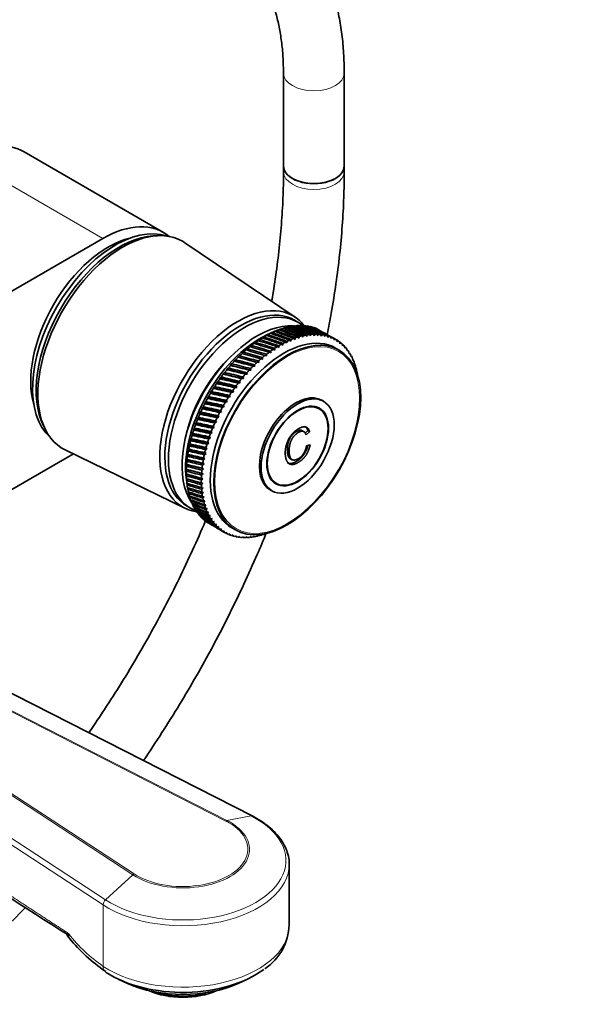
# Model space of a CAD drawing. Units: millimetres. Extents: x 0 to 1478, y 0 to 1758.
# Drawn here: x 1018 to 1128, y 167 to 361 of the extents above; entities that cross this region are included whole.
import ezdxf
from ezdxf import colors
from ezdxf.entities.mleader import LeaderData, LeaderLine
from ezdxf.math import Vec2, Vec3

# ---------------------------------------------------------------- set-up
doc = ezdxf.new("R2010")
doc.units = ezdxf.units.MM
doc.layers.add('DV6_Défaut', color=7, linetype='Continuous')
doc.layers.add('Défaut', color=7, linetype='Continuous')

# ---------------------------------------------------------------- blocks, each defined once
blk = doc.blocks.new('_DOT')
at = {"color": 0}
blk.add_line((0, 0), (-1, 0), dxfattribs=at)
at = {"color": 0, "const_width": 0.333}
blk.add_lwpolyline([(-0.1665, 0, 1), (0.1665, 0, 1)], format="xyb", close=True, dxfattribs=at)
blk = doc.blocks.new('SE5')
at = {"layer": 'DV6_Défaut', "color": 7, "linetype": 'Continuous', "lineweight": 35}
for p, q in [((1069.79, 350.64), (1069.79, 332.29)), ((1081.79, 332.29), (1081.79, 350.64)), ((1046.12, 319.2), (1018.55, 335.12)), ((1069.79, 332.29), (1069.79, 331.16)), ((1081.79, 331.16), (1081.79, 332.29)), ((929.47, 257.59), (1034.12, 318.01)), ((1044.89, 318.55), (1044.04, 318.51)), ((1072.11, 302.45), (1050.31, 317.17)), ((1072.65, 301.46), (1071.95, 301.87)), ((1067.54, 299.42), (1067.11, 299.24)), ((1068.39, 299.8), (1067.36, 299.38)), ((1068.35, 299.78), (1067.91, 299.6)), ((1067.91, 299.6), (1068.05, 299.66)), ((1069.15, 300.09), (1068.86, 299.98)), ((1069.94, 300.34), (1069.68, 300.25)), ((1070.73, 300.54), (1070.48, 300.46)), ((1071.5, 300.69), (1071.27, 300.62)), ((1072.26, 300.78), (1072.05, 300.72)), ((1073, 300.82), (1072.81, 300.77)), ((1064.28, 297.49), (1063.9, 297.27)), ((1065.1, 298.04), (1064.7, 297.83)), ((1064.7, 297.83), (1064.8, 297.85)), ((1065.91, 298.55), (1065.5, 298.35)), ((1065.5, 298.35), (1065.61, 298.37)), ((1066.72, 299.01), (1066.31, 298.82)), ((1066.31, 298.82), (1066.43, 298.85)), ((1067.11, 299.24), (1067.24, 299.28)), ((1070.18, 297.55), (1070.47, 297.37)), ((1070.47, 297.37), (1070.48, 297.7)), ((1071, 297.93), (1071.27, 297.74)), ((1071.27, 297.74), (1071.29, 298.06)), ((1071.8, 298.26), (1072.07, 298.05)), ((1072.07, 298.05), (1072.09, 298.37)), ((1072.6, 298.53), (1072.86, 298.31)), ((1072.86, 298.31), (1072.89, 298.62)), ((1073.39, 298.76), (1073.63, 298.52)), ((1073.63, 298.52), (1073.67, 298.82)), ((1074.17, 298.92), (1074.4, 298.67)), ((1074.4, 298.67), (1074.45, 298.97)), ((1074.93, 299.04), (1075.15, 298.77)), ((1075.15, 298.77), (1075.2, 299.06)), ((1075.68, 299.09), (1075.89, 298.81)), ((1075.89, 298.81), (1075.94, 299.1)), ((1076.41, 299.1), (1076.6, 298.8)), ((1076.6, 298.8), (1076.67, 299.08)), ((1077.12, 299.05), (1077.3, 298.74)), ((1077.3, 298.74), (1077.37, 299.01)), ((1077.8, 298.94), (1077.97, 298.62)), ((1077.97, 298.62), (1078.05, 298.89)), ((1078.47, 298.78), (1078.63, 298.45)), ((1078.63, 298.45), (1078.7, 298.7)), ((1079.1, 298.56), (1079.25, 298.22)), ((1080.12, 298.07), (1079.21, 298.6)), ((1079.25, 298.22), (1079.33, 298.47)), ((1079.72, 298.29), (1079.85, 297.95)), ((1079.85, 297.95), (1079.93, 298.18)), ((1080.3, 297.97), (1080.42, 297.62)), ((1080.42, 297.62), (1080.5, 297.84)), ((1080.85, 297.6), (1080.95, 297.23)), ((1061.89, 295.55), (1061.54, 295.32)), ((1062.68, 296.24), (1062.31, 296.01)), ((1062.31, 296.01), (1062.39, 295.99)), ((1063.48, 296.88), (1063.1, 296.66)), ((1063.1, 296.66), (1063.19, 296.65)), ((1063.9, 297.27), (1063.99, 297.27)), ((1066.93, 295.54), (1067.26, 295.43)), ((1067.26, 295.43), (1067.23, 295.75)), ((1067.74, 296.11), (1068.06, 295.98)), ((1068.06, 295.98), (1068.04, 296.31)), ((1068.56, 296.64), (1068.86, 296.5)), ((1068.86, 296.5), (1068.85, 296.82)), ((1069.37, 297.12), (1069.67, 296.96)), ((1069.67, 296.96), (1069.67, 297.29)), ((1080.79, 295.96), (1080.08, 296.36)), ((1080.95, 297.23), (1081.04, 297.45)), ((1081.37, 297.17), (1081.46, 296.8)), ((1081.46, 296.8), (1081.55, 297)), ((1081.85, 296.7), (1081.93, 296.32)), ((1081.93, 296.32), (1082.02, 296.51)), ((1082.3, 296.17), (1082.37, 295.79)), ((1082.37, 295.79), (1082.46, 295.97)), ((1082.72, 295.6), (1082.77, 295.22)), ((1060.35, 294.05), (1060.02, 293.82)), ((1064.13, 292.76), (1060.02, 293.82)), ((1060.02, 293.82), (1060.08, 293.76)), ((1061.11, 294.82), (1060.77, 294.59)), ((1064.89, 293.49), (1060.77, 294.59)), ((1060.77, 294.59), (1060.83, 294.54)), ((1065.67, 294.18), (1061.54, 295.32)), ((1061.54, 295.32), (1061.61, 295.29)), ((1064.89, 293.49), (1064.84, 293.81)), ((1065.34, 294.25), (1065.67, 294.18)), ((1065.67, 294.18), (1065.63, 294.5)), ((1066.13, 294.92), (1066.46, 294.82)), ((1066.46, 294.82), (1066.42, 295.15)), ((1082.77, 295.22), (1082.86, 295.38)), ((1083.1, 294.99), (1083.14, 294.6)), ((1083.14, 294.6), (1083.22, 294.75)), ((1083.43, 294.33), (1083.46, 293.94)), ((1083.46, 293.94), (1083.55, 294.08)), ((1083.73, 293.63), (1083.75, 293.23)), ((1058.87, 292.4), (1058.57, 292.17)), ((1062.64, 291.19), (1058.57, 292.17)), ((1058.57, 292.17), (1058.61, 292.09)), ((1059.6, 293.24), (1059.29, 293.01)), ((1063.37, 291.99), (1059.29, 293.01)), ((1059.29, 293.01), (1059.34, 292.94)), ((1063.02, 292.02), (1063.37, 291.99)), ((1063.37, 291.99), (1063.3, 292.31)), ((1063.78, 292.8), (1064.13, 292.76)), ((1064.13, 292.76), (1064.06, 293.08)), ((1064.55, 293.55), (1064.89, 293.49)), ((1083.75, 293.23), (1083.83, 293.36)), ((1083.99, 292.88), (1084, 292.49)), ((1084, 292.49), (1084.08, 292.6)), ((1084.21, 292.1), (1084.21, 291.71)), ((1084.21, 291.71), (1084.28, 291.81)), ((1056.81, 289.7), (1056.55, 289.48)), ((1057.48, 290.63), (1057.2, 290.41)), ((1061.22, 289.49), (1057.2, 290.41)), ((1057.2, 290.41), (1057.23, 290.3)), ((1058.16, 291.53), (1057.87, 291.3)), ((1061.92, 290.36), (1057.87, 291.3)), ((1057.87, 291.3), (1057.91, 291.21)), ((1061.22, 289.49), (1061.11, 289.79)), ((1061.56, 290.35), (1061.92, 290.36)), ((1061.92, 290.36), (1061.82, 290.66)), ((1062.28, 291.2), (1062.64, 291.19)), ((1062.64, 291.19), (1062.55, 291.5)), ((1055.56, 287.78), (1055.33, 287.56)), ((1056.18, 288.75), (1055.92, 288.53)), ((1059.89, 287.67), (1055.92, 288.53)), ((1055.92, 288.53), (1055.95, 288.4)), ((1060.55, 288.59), (1056.55, 289.48)), ((1056.55, 289.48), (1056.58, 289.36)), ((1059.89, 287.67), (1059.76, 287.96)), ((1060.18, 288.55), (1060.55, 288.59)), ((1060.55, 288.59), (1060.43, 288.89)), ((1060.86, 289.47), (1061.22, 289.49)), ((1054.98, 286.78), (1054.76, 286.58)), ((1058.67, 285.76), (1054.76, 286.58)), ((1054.76, 286.58), (1054.78, 286.42)), ((1059.27, 286.72), (1055.33, 287.56)), ((1055.33, 287.56), (1055.35, 287.42)), ((1058.67, 285.76), (1058.52, 286.03)), ((1058.9, 286.65), (1059.27, 286.72)), ((1059.27, 286.72), (1059.13, 287.01)), ((1059.53, 287.62), (1059.89, 287.67)), ((1077.69, 285.85), (1077.34, 286.06)), ((1053.91, 284.75), (1053.72, 284.56)), ((1057.56, 283.77), (1053.72, 284.56)), ((1053.72, 284.56), (1053.73, 284.37)), ((1054.43, 285.77), (1054.22, 285.57)), ((1058.1, 284.77), (1054.22, 285.57)), ((1054.22, 285.57), (1054.24, 285.4)), ((1057.56, 283.77), (1057.38, 284.03)), ((1057.73, 284.67), (1058.1, 284.77)), ((1058.1, 284.77), (1057.93, 285.04)), ((1058.3, 285.67), (1058.67, 285.76)), ((1076.84, 284.38), (1076.11, 284.8)), ((1052.98, 282.67), (1052.81, 282.5)), ((1056.57, 281.73), (1052.81, 282.5)), ((1052.81, 282.5), (1052.82, 282.29)), ((1053.43, 283.71), (1053.25, 283.53)), ((1057.05, 282.75), (1053.25, 283.53)), ((1053.25, 283.53), (1053.26, 283.33)), ((1056.57, 281.73), (1056.38, 281.97)), ((1056.69, 282.62), (1057.05, 282.75)), ((1057.05, 282.75), (1056.87, 283)), ((1057.19, 283.65), (1057.56, 283.77)), ((1022.39, 281), (1022.77, 280.24)), ((1052.18, 280.57), (1052.05, 280.42)), ((1055.73, 279.66), (1052.05, 280.42)), ((1052.05, 280.42), (1052.06, 280.19)), ((1052.56, 281.62), (1052.41, 281.46)), ((1056.13, 280.7), (1052.41, 281.46)), ((1052.41, 281.46), (1052.42, 281.24)), ((1055.78, 280.54), (1056.13, 280.7)), ((1056.13, 280.7), (1055.93, 280.92)), ((1056.21, 281.59), (1056.57, 281.73)), ((1073.85, 279.85), (1073.41, 280.11)), ((1074.61, 280.06), (1074.05, 279.58)), ((1074.61, 280.06), (1074.96, 279.85)), ((1051.55, 278.47), (1051.43, 278.34)), ((1055.03, 277.58), (1051.43, 278.34)), ((1051.43, 278.34), (1051.45, 278.09)), ((1051.85, 279.52), (1051.72, 279.38)), ((1055.36, 278.62), (1051.72, 279.38)), ((1051.72, 279.38), (1051.73, 279.14)), ((1055.02, 278.44), (1055.36, 278.62)), ((1055.36, 278.62), (1055.14, 278.82)), ((1055.38, 279.49), (1055.73, 279.66)), ((1055.73, 279.66), (1055.52, 279.87)), ((1074.96, 279.85), (1074.24, 279.24)), ((1026.68, 276.24), (1050.33, 264.72)), ((1051.07, 276.4), (1050.98, 276.3)), ((1054.49, 275.52), (1050.98, 276.3)), ((1050.98, 276.3), (1051, 276.02)), ((1051.29, 277.43), (1051.19, 277.32)), ((1054.74, 276.54), (1051.19, 277.32)), ((1051.19, 277.32), (1051.2, 277.05)), ((1054.41, 276.34), (1054.74, 276.54)), ((1054.74, 276.54), (1054.51, 276.72)), ((1054.69, 277.39), (1055.03, 277.58)), ((1055.03, 277.58), (1054.81, 277.77)), ((1074.32, 277.07), (1075.06, 277.28)), ((1028.3, 275.45), (1007.13, 263.23)), ((1050.75, 274.37), (1050.69, 274.3)), ((1054.12, 273.49), (1050.69, 274.3)), ((1050.69, 274.3), (1050.71, 274.01)), ((1050.89, 275.38), (1050.82, 275.29)), ((1054.28, 274.5), (1050.82, 275.29)), ((1050.82, 275.29), (1050.83, 275.01)), ((1053.96, 274.28), (1054.28, 274.5)), ((1054.28, 274.5), (1054.03, 274.65)), ((1054.16, 275.3), (1054.49, 275.52)), ((1054.49, 275.52), (1054.25, 275.68)), ((1071.07, 274.58), (1071.52, 274.32)), ((1050.61, 272.42), (1050.57, 272.38)), ((1053.9, 271.52), (1050.57, 272.38)), ((1050.57, 272.38), (1050.6, 272.07)), ((1050.66, 273.38), (1050.61, 273.33)), ((1053.99, 272.5), (1050.61, 273.33)), ((1050.61, 273.33), (1050.64, 273.03)), ((1053.68, 272.26), (1053.99, 272.5)), ((1053.99, 272.5), (1053.72, 272.63)), ((1053.8, 273.26), (1054.12, 273.49)), ((1054.12, 273.49), (1053.85, 273.63)), ((1050.6, 271.47), (1050.57, 271.45)), ((1053.86, 270.57), (1050.57, 271.45)), ((1050.57, 271.45), (1050.61, 271.13)), ((1050.61, 270.37), (1050.76, 269.27)), ((1050.63, 270.55), (1050.62, 270.55)), ((1053.86, 269.64), (1050.62, 270.55)), ((1050.62, 270.55), (1050.66, 270.22)), ((1053.57, 270.32), (1053.86, 270.57)), ((1053.86, 270.57), (1053.58, 270.67)), ((1053.6, 271.28), (1053.9, 271.52)), ((1053.9, 271.52), (1053.63, 271.64)), ((1050.71, 269.66), (1050.71, 269.67)), ((1050.71, 269.67), (1050.75, 269.34)), ((1050.84, 268.79), (1050.88, 268.49)), ((1053.86, 269.64), (1053.57, 269.73)), ((1053.58, 269.39), (1053.86, 269.64)), ((1053.9, 268.73), (1053.61, 268.81)), ((1053.63, 268.48), (1053.9, 268.73)), ((1067.14, 268.39), (1067.49, 268.19)), ((1067.61, 270.08), (1068.34, 269.66)), ((1051.01, 267.96), (1051.06, 267.67)), ((1051.23, 267.16), (1051.28, 266.89)), ((1051.49, 266.4), (1051.54, 266.15)), ((1053.98, 267.86), (1053.68, 267.92)), ((1053.72, 267.6), (1053.98, 267.86)), ((1054.11, 267.01), (1053.8, 267.06)), ((1053.86, 266.75), (1054.11, 267.01)), ((1050.75, 265.15), (1051.45, 264.74)), ((1051.79, 265.68), (1051.84, 265.45)), ((1052.12, 264.99), (1052.17, 264.79)), ((1054.27, 266.19), (1053.97, 266.23)), ((1054.04, 265.93), (1054.27, 266.19)), ((1054.48, 265.42), (1054.17, 265.44)), ((1054.26, 265.15), (1054.48, 265.42)), ((1054.73, 264.67), (1054.42, 264.68)), ((1054.52, 264.41), (1054.73, 264.67)), ((1052.5, 264.35), (1052.55, 264.17)), ((1055.01, 263.97), (1054.7, 263.96)), ((1054.82, 263.71), (1055.01, 263.97)), ((1055.34, 263.31), (1055.03, 263.29)), ((1055.15, 263.05), (1055.34, 263.31)), ((1055.71, 262.69), (1055.39, 262.66)), ((1055.53, 262.44), (1055.71, 262.69)), ((1056.11, 262.11), (1055.79, 262.07)), ((1055.95, 261.87), (1056.11, 262.11)), ((1056.54, 261.59), (1056.23, 261.53)), ((1056.4, 261.34), (1056.54, 261.59)), ((1057.02, 261.11), (1056.7, 261.04)), ((1056.88, 260.87), (1057.02, 261.11)), ((1057.52, 260.67), (1057.21, 260.59)), ((1057.4, 260.44), (1057.52, 260.67)), ((1059.58, 260.86), (1060.29, 260.45)), ((1057.21, 260.49), (1058.12, 259.97)), ((1058.06, 260.29), (1057.75, 260.2)), ((1057.95, 260.07), (1058.06, 260.29)), ((1058.63, 259.96), (1058.32, 259.86)), ((1058.53, 259.75), (1058.63, 259.96)), ((1059.23, 259.68), (1058.92, 259.57)), ((1059.15, 259.48), (1059.23, 259.68)), ((1059.85, 259.46), (1059.55, 259.34)), ((1059.78, 259.26), (1059.85, 259.46)), ((1060.5, 259.29), (1060.2, 259.15)), ((1060.45, 259.1), (1060.5, 259.29)), ((1061.18, 259.17), (1060.88, 259.03)), ((1061.13, 258.99), (1061.18, 259.17)), ((1061.87, 259.1), (1061.58, 258.95)), ((1061.84, 258.94), (1061.87, 259.1)), ((1062.59, 259.09), (1062.31, 258.94)), ((1062.57, 258.94), (1062.59, 259.09)), ((1063.33, 259.14), (1063.05, 258.98)), ((1063.32, 259), (1063.33, 259.14)), ((1064.08, 259.24), (1063.8, 259.07)), ((1064.08, 259.12), (1064.08, 259.24)), ((1064.84, 259.39), (1064.58, 259.22)), ((1064.86, 259.28), (1064.84, 259.39)), ((1065.62, 259.6), (1065.36, 259.42)), ((1065.65, 259.5), (1065.62, 259.6)), ((1063.61, 203.97), (979.08, 247.04)), ((1070.92, 182.3), (1070.92, 194.42)), ((1027.41, 180.66), (1027.41, 180.73)), ((1034.07, 173.66), (1034.68, 173.28)), ((1037.29, 171.7), (1038.88, 170.97)), ((1060.96, 170.97), (1062.55, 171.7)), ((1054.31, 168.89), (1054.31, 169.05))]:
    blk.add_line(p, q, dxfattribs=at)
at = {"layer": 'DV6_Défaut', "color": 7, "linetype": 'Continuous', "lineweight": 18}
for p, q in [((1006.55, 333.93), (1034.12, 318.01)), ((1063.39, 203.99), (981.15, 245.9)), ((980.56, 242.87), (1058.63, 203.08)), ((1058.4, 202.98), (980.9, 242.48)), ((976.86, 234.05), (1040.31, 192.54)), ((1040.05, 192.35), (977.18, 233.48)), ((978.92, 223.88), (1034.66, 187.41)), ((1034.18, 186.4), (978.79, 222.63)), ((1063.39, 203.99), (1058.63, 203.08)), ((1034.66, 187.41), (1040.05, 192.35)), ((1034.18, 174.28), (1034.18, 186.4))]:
    blk.add_line(p, q, dxfattribs=at)
at = {"layer": 'DV6_Défaut', "color": 7, "linetype": 'Continuous', "lineweight": 35}
for centre, radius, start, end in [((1088.15, 268.03), 38.1, 149.4232, 150.5232), ((1091.12, 266.32), 38.1, 149.4768, 150.5768), ((2623.32, 2705.12), 2986.83, 236.52855, 237.69878), ((1060.39, 182.64), 10.5, 302.8232, 359.0955), ((1054.55, 201.99), 34.95, 218.4285, 234.1289)]:
    blk.add_arc(centre, radius, start, end, dxfattribs=at)
at = {"layer": 'DV6_Défaut', "color": 7, "linetype": 'Continuous', "lineweight": 18}
blk.add_arc((1051.97, 199.93), 31.22, 218.1157, 235.2555, dxfattribs=at)
for centre, major_axis, ratio, start_param, end_param in [((1075.79, 350.64), (-6, 0), 0.57735, 0.001097, 3.141404), ((1075.79, 331.16), (6, 0), 0.57735, 3.1418, 6.283185), ((1075.79, 331.16), (6, 0), 0.57735, 0, 0.000427), ((1049.92, 195.18), (-20.35, 0), 0.57735, 0.723117, 3.989272), ((1049.92, 197.38), (-13.17, 0), 0.57735, 0.723117, 3.989272), ((1049.92, 197.44), (-12.82, 0), 0.57735, 0.723117, 3.989272), ((1058.4, 202.17), (0.454, 0.891), 0.540296, 0.397367, 0.756138), ((1063.15, 203.08), (-0.454, -0.891), 0.540296, 3.141434, 3.53896), ((1049.92, 194.42), (-21, 0), 0.57735, 0.723117, 3.146933), ((1040.31, 191.72), (0.547, 0.837), 0.612166, 0.81854, 1.17731), ((1034.93, 186.78), (-0.547, -0.837), 0.612166, 4.318903, 5.530929), ((1049.92, 182.3), (-21, 0), 0.57735, 0.723117, 3.141593), ((1036.05, 175.24), (1.37, 2.09), 0.612166, 2.389336, 3.08893)]:
    blk.add_ellipse(centre, major_axis=major_axis, ratio=ratio, start_param=start_param, end_param=end_param, dxfattribs=at)
at = {"layer": 'DV6_Défaut', "color": 7, "linetype": 'Continuous', "lineweight": 35}
for centre, major_axis, ratio, start_param, end_param in [((1006.55, 314.33), (-12, -20.78), 0.57735, 3.141593, 3.926991), ((1075.79, 332.29), (6, 0), 0.57735, 3.141593, 6.283185), ((1075.79, 332.29), (-6, 0), 0.57735, 0, 3.141593), ((1034.12, 298.41), (-12, -20.78), 0.57735, 3.043024, 3.926991), ((1036.6, 297.8), (11.57, 20.05), 0.57735, 0.117869, 3.023723), ((1038.01, 296.98), (11.82, 20.48), 0.57735, 0, 3.18223), ((1035.18, 298.62), (10.83, 18.75), 0.57735, 0.504512, 2.637081), ((1037.31, 297.39), (11.57, 20.05), 0.57735, 0.361367, 2.780226), ((1038.01, 296.98), (11.82, 20.48), 0.57735, 6.242548, 6.283185), ((1061.35, 283.51), (10.6, 18.36), 0.57735, 0, 3.141593), ((1060.78, 283.84), (10.9, 18.88), 0.57735, 0, 3.371432), ((1062.05, 283.1), (10.6, 18.36), 0.57735, 0, 3.232708), ((1060.78, 283.84), (10.9, 18.88), 0.57735, 6.053346, 6.283185), ((1062.05, 283.1), (10.6, 18.36), 0.57735, 6.19124, 6.283185), ((1064.53, 281.67), (10.45, 18.1), 0.57735, 0.27263, 2.868962), ((1069.83, 278.61), (10.25, 17.75), 0.57735, 0, 3.141593), ((1066.16, 280.73), (11, 19.05), 0.57735, 0.663244, 0.696493), ((1117.5, 251.09), (-87.55, 51.35), 0.216648, -0.893307, -0.842567), ((1017.78, 308.66), (90.45, -28.3), 0.080114, 0.955985, 1.006725), ((1066.16, 280.73), (11, 19.05), 0.57735, 0.610885, 0.644133), ((1117.5, 251.09), (-86.99, 52.25), 0.216144, -0.897605, -0.846864), ((1017.78, 308.66), (90.79, -28.93), 0.090152, 0.951537, 1.002277), ((1066.16, 280.73), (11, 19.05), 0.57735, 0.558525, 0.591773), ((1117.5, 251.09), (-86.41, 53.13), 0.215206, -0.901911, -0.851171), ((1017.78, 308.66), (91.1, -29.6), 0.09985, 0.947006, 0.997747), ((1066.16, 280.73), (11, 19.05), 0.57735, 0.506165, 0.539413), ((1117.5, 251.09), (-85.8, 53.98), 0.213835, -0.906231, -0.855491), ((1017.78, 308.66), (91.37, -30.3), 0.109201, 0.94241, 0.99315), ((1066.16, 280.73), (11, 19.05), 0.57735, 0.453805, 0.487054), ((1117.5, 251.09), (-85.17, 54.81), 0.212032, -0.910569, -0.859829), ((1017.78, 308.66), (91.6, -31.03), 0.118198, 0.937763, 0.988504), ((1066.16, 280.73), (11, 19.05), 0.57735, 0.401445, 0.434694), ((1117.5, 251.09), (-84.52, 55.62), 0.209799, -0.91493, -0.86419), ((1017.78, 308.66), (91.81, -31.79), 0.126836, 0.933081, 0.983821), ((1066.16, 280.73), (11, 19.05), 0.57735, 0.349085, 0.382334), ((1117.5, 251.09), (-83.85, 56.4), 0.207138, -0.919317, -0.868577), ((1017.78, 308.66), (91.97, -32.57), 0.135108, 0.928375, 0.979116), ((1066.16, 280.73), (11, 19.05), 0.57735, 0.296725, 0.329974), ((1117.5, 251.09), (-83.17, 57.15), 0.204052, -0.923734, -0.872993), ((1017.78, 308.66), (92.1, -33.38), 0.14301, 0.923658, 0.974398), ((1066.16, 280.73), (11, 19.05), 0.57735, 0.244365, 0.277614), ((1117.5, 251.09), (-82.47, 57.87), 0.200542, -0.928182, -0.877442), ((1017.78, 308.66), (92.19, -34.22), 0.150535, 0.918939, 0.96968), ((1066.16, 280.73), (11, 19.05), 0.57735, 0.192006, 0.225254), ((1117.5, 251.09), (-81.76, 58.56), 0.196614, -0.932665, -0.881925), ((1017.78, 308.66), (92.25, -35.07), 0.157679, 0.914227, 0.964968), ((1066.16, 280.73), (11, 19.05), 0.57735, 0.139646, 0.172894), ((1117.5, 251.09), (-81.03, 59.22), 0.192269, -0.937183, -0.886443), ((1017.78, 308.66), (92.26, -35.95), 0.164437, 0.90953, 0.960271), ((1066.16, 280.73), (11, 19.05), 0.57735, 0.087286, 0.120534), ((1017.78, 308.66), (92.24, -36.84), 0.170803, 0.904854, 0.955595), ((1065.24, 281.26), (10.45, 18.1), 0.57735, 0.641404, 2.500188), ((1066.16, 280.73), (11, 19.05), 0.57735, 0.872684, 0.905933), ((1117.5, 251.09), (-89.51, 47.62), 0.214321, -0.876098, -0.825358), ((1017.78, 308.66), (88.75, -26.13), 0.036706, 0.972547, 1.023287), ((1066.16, 280.73), (11, 19.05), 0.57735, 0.820324, 0.853573), ((1117.5, 251.09), (-89.07, 48.57), 0.215554, -0.880413, -0.829673), ((1017.78, 308.66), (89.22, -26.61), 0.048029, 0.968635, 1.019375), ((1066.16, 280.73), (11, 19.05), 0.57735, 0.767964, 0.801213), ((1117.5, 251.09), (-88.59, 49.51), 0.216353, -0.884717, -0.833976), ((1017.78, 308.66), (89.66, -27.14), 0.059044, 0.964555, 1.015296), ((1066.16, 280.73), (11, 19.05), 0.57735, 0.715604, 0.748853), ((1117.5, 251.09), (-88.08, 50.44), 0.216718, -0.889013, -0.838272), ((1017.78, 308.66), (90.07, -27.7), 0.069742, 0.960331, 1.011071), ((1069.12, 279.02), (11, 19.05), 0.57735, 0.717224, 0.750472), ((1069.12, 279.02), (11, 19.05), 0.57735, 0.664864, 0.698112), ((1069.12, 279.02), (11, 19.05), 0.57735, 0.612504, 0.645753), ((1069.12, 279.02), (11, 19.05), 0.57735, 0.560144, 0.593393), ((1069.12, 279.02), (11, 19.05), 0.57735, 0.507784, 0.541033), ((1069.12, 279.02), (11, 19.05), 0.57735, 0.455424, 0.488673), ((1069.12, 279.02), (11, 19.05), 0.57735, 0.403064, 0.436313), ((1069.12, 279.02), (11, 19.05), 0.57735, 0.350704, 0.383953), ((1069.12, 279.02), (11, 19.05), 0.57735, 0.298345, 0.331593), ((1069.12, 279.02), (11, 19.05), 0.57735, 0.245985, 0.279233), ((1069.12, 279.02), (11, 19.05), 0.57735, 0.193625, 0.226874), ((1069.12, 279.02), (11, 19.05), 0.57735, 0.141265, 0.174514), ((1069.12, 279.02), (11, 19.05), 0.57735, 0.088905, 0.122154), ((1117.5, 251.09), (-79.54, 60.42), 0.182345, -0.946324, -0.935257), ((1117.5, 251.09), (-80.29, 59.83), 0.187511, -0.941736, -0.9392), ((1069.12, 279.02), (11, 19.05), 0.57735, 0.036545, 0.069794), ((1069.12, 279.02), (-11, -19.05), 0.57735, 3.125778, 3.159027), ((1117.5, 251.09), (-78.79, 60.96), 0.176774, -0.950944, -0.948082), ((1069.12, 279.02), (11, 19.05), 0.57735, 6.215011, 6.248259), ((1117.5, 251.09), (-78.03, 61.46), 0.170803, -0.955595, -0.952958), ((1066.16, 280.73), (11, 19.05), 0.57735, 1.029764, 1.063012), ((1117.5, 251.09), (-90.67, 44.73), 0.208037, -0.863035, -0.812295), ((1017.78, 308.66), (87.16, -24.92), 0.000997, 0.983008, 1.033749), ((1066.16, 280.73), (11, 19.05), 0.57735, 0.977404, 1.010652), ((1117.5, 251.09), (-90.31, 45.7), 0.210561, -0.867414, -0.816673), ((1017.78, 308.66), (87.72, -25.28), 0.013178, 0.979762, 1.030502), ((1066.16, 280.73), (11, 19.05), 0.57735, 0.925044, 0.958292), ((1117.5, 251.09), (-89.93, 46.66), 0.212657, -0.871767, -0.821026), ((1017.78, 308.66), (88.25, -25.68), 0.025085, 0.976265, 1.027006), ((1069.12, 279.02), (11, 19.05), 0.57735, 0.926663, 0.959912), ((1069.12, 279.02), (11, 19.05), 0.57735, 0.874303, 0.907552), ((1069.12, 279.02), (11, 19.05), 0.57735, 0.821943, 0.855192), ((1069.12, 279.02), (11, 19.05), 0.57735, 0.769583, 0.802832), ((1069.12, 279.02), (11, 19.05), 0.57735, -0.120534, -0.087286), ((1117.5, 251.09), (-77.26, 61.93), 0.164437, -0.960271, -0.957856), ((1069.12, 279.02), (11, 19.05), 0.57735, -0.172894, -0.139646), ((1117.5, 251.09), (-76.5, 62.35), 0.157679, -0.964968, -0.962755), ((1069.12, 279.02), (11, 19.05), 0.57735, -0.225254, -0.192006), ((1069.12, 279.02), (11, 19.05), 0.57735, -0.277614, -0.244365), ((1063.47, 282.29), (9.5, 16.45), 0.57735, 1.085695, 2.055897), ((1063.47, 282.29), (9.5, 16.45), 0.57735, 1.085695, 2.055897), ((1066.16, 280.73), (11, 19.05), 0.57735, 1.186843, 1.220092), ((1017.78, 308.66), (85.32, -24.12), 0.037032, -1.041655, -0.990915), ((1066.16, 280.73), (11, 19.05), 0.57735, 1.134483, 1.167732), ((1117.5, 251.09), (-91.27, 42.79), 0.201713, -0.854191, -0.80345), ((1017.78, 308.66), (85.96, -24.34), 0.024125, -1.03936, -0.988619), ((1066.16, 280.73), (11, 19.05), 0.57735, 1.082123, 1.115372), ((1117.5, 251.09), (-90.99, 43.76), 0.205087, -0.858629, -0.807888), ((1017.78, 308.66), (86.57, -24.61), 0.011443, -1.036712, -0.985972), ((1069.12, 279.02), (11, 19.05), 0.57735, 1.031383, 1.064632), ((1069.12, 279.02), (11, 19.05), 0.57735, 0.979023, 1.012272), ((1069.12, 279.02), (11, 19.05), 0.57735, -0.329974, -0.296725), ((1069.12, 279.02), (11, 19.05), 0.57735, -0.382334, -0.349085), ((1069.12, 279.02), (11, 19.05), 0.57735, -0.434694, -0.401445), ((1066.16, 280.73), (11, 19.05), 0.57735, 1.291563, 1.324812), ((1017.78, 308.66), (83.97, -23.84), 0.063429, -1.045036, -0.994296), ((1066.16, 280.73), (11, 19.05), 0.57735, 1.239203, 1.272452), ((1117.5, 251.09), (-91.74, 40.87), 0.193707, -0.845212, -0.794472), ((1017.78, 308.66), (84.66, -23.96), 0.050141, -1.043561, -0.99282), ((1117.5, 251.09), (-91.52, 41.83), 0.197919, -0.849719, -0.798978), ((1069.12, 279.02), (11, 19.05), 0.57735, 1.188463, 1.221711), ((1069.12, 279.02), (11, 19.05), 0.57735, 1.136103, 1.169351), ((1069.12, 279.02), (11, 19.05), 0.57735, 1.083743, 1.116991), ((1069.12, 279.02), (11, 19.05), 0.57735, -0.487054, -0.453805), ((1069.12, 279.02), (11, 19.05), 0.57735, -0.539413, -0.506165), ((1069.12, 279.02), (11, 19.05), 0.57735, -0.591773, -0.558525), ((1066.16, 280.73), (11, 19.05), 0.57735, 1.396283, 1.429531), ((1117.5, 251.09), (-92.16, 38.05), 0.178604, -0.831483, -0.780743), ((1017.78, 308.66), (82.53, -23.79), 0.090425, -1.046526, -0.995785), ((1066.16, 280.73), (11, 19.05), 0.57735, 1.343923, 1.377171), ((1117.5, 251.09), (-92.06, 38.98), 0.184045, -0.836094, -0.785353), ((1017.78, 308.66), (83.26, -23.79), 0.076868, -1.046039, -0.995299), ((1117.5, 251.09), (-91.91, 39.92), 0.189081, -0.84067, -0.78993), ((1069.12, 279.02), (11, 19.05), 0.57735, 1.293182, 1.326431), ((1069.12, 279.02), (11, 19.05), 0.57735, 1.240822, 1.274071), ((1066.16, 280.73), (11, 19.05), 0.57735, 1.501002, 1.534251), ((1117.5, 251.09), (-92.26, 36.23), 0.16652, -0.822174, -0.771433), ((1017.78, 308.66), (81.02, -23.96), 0.11775, -1.045764, -0.995023), ((1066.16, 280.73), (11, 19.05), 0.57735, 1.448643, 1.481891), ((1117.5, 251.09), (-92.23, 37.13), 0.172761, -0.826842, -0.776102), ((1017.78, 308.66), (81.79, -23.84), 0.104066, -1.04645, -0.995709), ((1069.12, 279.02), (11, 19.05), 0.57735, 1.397902, 1.431151), ((1069.12, 279.02), (11, 19.05), 0.57735, 1.345542, 1.378791), ((1066.16, 280.73), (-11, -19.05), 0.57735, 4.747315, 4.780564), ((1017.78, 308.66), (79.44, -24.39), 0.145051, -1.04237, -0.991629), ((1117.5, 251.09), (-92.26, 35.35), 0.159887, -0.817483, -0.766742), ((1017.78, 308.66), (80.24, -24.14), 0.131429, -1.04442, -0.99368), ((1069.12, 279.02), (11, 19.05), 0.57735, 1.502622, 1.53587), ((1069.12, 279.02), (11, 19.05), 0.57735, 1.450262, 1.483511), ((1072.24, 277.22), (5.1, 8.83), 0.57735, 0, 3.141593), ((1066.16, 280.73), (-11, -19.05), 0.57735, -1.431151, -1.397902), ((1017.78, 308.66), (77.81, -25.08), 0.171884, -1.035958, -0.985217), ((1066.16, 280.73), (-11, -19.05), 0.57735, -1.483511, -1.450262), ((1117.5, 251.09), (-92.13, 33.65), 0.145463, -0.808058, -0.757317), ((1017.78, 308.66), (78.63, -24.7), 0.158558, -1.039564, -0.988824), ((1117.5, 251.09), (-92.21, 34.49), 0.152867, -0.812775, -0.762035), ((1069.12, 279.02), (-11, -19.05), 0.57735, 4.748934, 4.782183), ((1066.16, 280.73), (-11, -19.05), 0.57735, -1.326431, -1.293182), ((1017.78, 308.66), (76.14, -26.06), 0.197694, -1.026173, -0.975432), ((1066.16, 280.73), (-11, -19.05), 0.57735, -1.378791, -1.345542), ((1117.5, 251.09), (-91.86, 32.04), 0.129528, -0.798628, -0.747888), ((1017.78, 308.66), (76.98, -25.54), 0.184956, -1.031507, -0.980767), ((1117.5, 251.09), (-92.02, 32.83), 0.137682, -0.803339, -0.752598), ((1069.12, 279.02), (-11, -19.05), 0.57735, -1.429531, -1.396283), ((1069.12, 279.02), (-11, -19.05), 0.57735, -1.481891, -1.448643), ((1066.16, 280.73), (-11, -19.05), 0.57735, -1.221711, -1.188463), ((1017.78, 308.66), (74.44, -27.33), 0.221809, -1.012735, -0.961995), ((1066.16, 280.73), (-11, -19.05), 0.57735, -1.274071, -1.240822), ((1117.5, 251.09), (-91.45, 30.53), 0.112124, -0.789278, -0.738537), ((1017.78, 308.66), (75.29, -26.66), 0.210009, -1.019923, -0.969183), ((1117.5, 251.09), (-91.67, 31.27), 0.121007, -0.793937, -0.743197), ((1069.12, 279.02), (-11, -19.05), 0.57735, -1.324812, -1.291563), ((1069.12, 279.02), (-11, -19.05), 0.57735, -1.377171, -1.343923), ((1066.16, 280.73), (-11, -19.05), 0.57735, -1.116991, -1.083743), ((1017.78, 308.66), (72.73, -28.89), 0.243454, -0.995512, -0.944771), ((1066.16, 280.73), (-11, -19.05), 0.57735, -1.169351, -1.136103), ((1117.5, 251.09), (-90.89, 29.14), 0.093299, -0.78011, -0.729369), ((1017.78, 308.66), (73.58, -28.07), 0.232992, -1.004597, -0.953857), ((1117.5, 251.09), (-91.19, 29.82), 0.102886, -0.784664, -0.733923), ((1069.12, 279.02), (-11, -19.05), 0.57735, -1.220092, -1.186843), ((1069.12, 279.02), (-11, -19.05), 0.57735, -1.272452, -1.239203), ((1066.16, 280.73), (-11, -19.05), 0.57735, -1.064632, -1.031383), ((1117.5, 251.09), (-90.2, 27.89), 0.073102, -0.771253, -0.720512), ((1017.78, 308.66), (71.87, -29.78), 0.253087, -0.985497, -0.934757), ((1117.5, 251.09), (-90.56, 28.5), 0.083368, -0.775634, -0.724893), ((1069.12, 279.02), (-11, -19.05), 0.57735, -1.115372, -1.082123), ((1069.12, 279.02), (-11, -19.05), 0.57735, -1.167732, -1.134483), ((1066.16, 280.73), (-11, -19.05), 0.57735, -0.959912, -0.926663), ((1117.5, 251.09), (-89.37, 26.78), 0.051594, -0.762859, -0.712118), ((1017.78, 308.66), (70.17, -31.75), 0.269438, -0.962859, -0.912119), ((1066.16, 280.73), (-11, -19.05), 0.57735, -1.012272, -0.979023), ((1117.5, 251.09), (-89.8, 27.31), 0.062508, -0.766987, -0.716247), ((1017.78, 308.66), (71.02, -30.73), 0.261784, -0.974594, -0.923853), ((1069.12, 279.02), (-11, -19.05), 0.57735, -1.010652, -0.977404), ((1069.12, 279.02), (-11, -19.05), 0.57735, -1.063012, -1.029764), ((1066.16, 280.73), (-11, -19.05), 0.57735, -0.855192, -0.821943), ((1117.5, 251.09), (-88.41, 25.82), 0.028842, -0.755107, -0.704366), ((1017.78, 308.66), (68.51, -33.97), 0.281234, -0.93725, -0.886509), ((1066.16, 280.73), (-11, -19.05), 0.57735, -0.907552, -0.874303), ((1117.5, 251.09), (-88.91, 26.28), 0.040369, -0.75889, -0.708149), ((1017.78, 308.66), (69.33, -32.83), 0.275952, -0.950377, -0.899636), ((1069.12, 279.02), (-11, -19.05), 0.57735, -0.905933, -0.872684), ((1069.12, 279.02), (-11, -19.05), 0.57735, -0.958292, -0.925044), ((1066.16, 280.73), (-11, -19.05), 0.57735, -0.802832, -0.769583), ((1017.78, 308.66), (67.7, -35.15), 0.285208, -0.923603, -0.872862), ((1117.5, 251.09), (-87.89, 25.4), 0.017025, -0.751536, -0.700795), ((1066.16, 280.73), (-11, -19.05), 0.57735, -0.750472, -0.717224), ((1017.78, 308.66), (66.91, -36.37), 0.287815, -0.909578, -0.858838), ((1117.5, 251.09), (-87.34, 25.03), 0.004931, -0.748206, -0.697465), ((1069.12, 279.02), (-11, -19.05), 0.57735, -0.801213, -0.767964), ((1069.12, 279.02), (-11, -19.05), 0.57735, -0.853573, -0.820324), ((1066.16, 280.73), (-11, -19.05), 0.57735, -0.698112, -0.664864), ((1017.78, 308.66), (66.16, -37.62), 0.289013, -0.895332, -0.844592), ((1117.5, 251.09), (-86.76, 24.7), 0.007428, 0.694408, 0.745148), ((1066.16, 280.73), (-11, -19.05), 0.57735, -0.645753, -0.612504), ((1017.78, 308.66), (65.43, -38.89), 0.288784, -0.88103, -0.830289), ((1117.5, 251.09), (-86.16, 24.42), 0.020035, 0.691655, 0.742396), ((1066.16, 280.73), (-11, -19.05), 0.57735, -0.593393, -0.560144), ((1017.78, 308.66), (64.74, -40.18), 0.287131, -0.866838, -0.816097), ((1069.12, 279.02), (-11, -19.05), 0.57735, -0.748853, -0.715604), ((1069.12, 279.02), (-11, -19.05), 0.57735, -0.696493, -0.663244), ((1117.5, 251.09), (-85.53, 24.19), 0.032872, 0.689243, 0.739983), ((1066.16, 280.73), (-11, -19.05), 0.57735, -0.541033, -0.507784), ((1017.78, 308.66), (64.09, -41.47), 0.284081, -0.852918, -0.802177), ((1117.5, 251.09), (-84.87, 24.01), 0.045918, 0.687208, 0.737948), ((1066.16, 280.73), (-11, -19.05), 0.57735, -0.488673, -0.455424), ((1017.78, 308.66), (63.48, -42.76), 0.27968, -0.839422, -0.788682), ((1117.5, 251.09), (-84.19, 23.88), 0.059152, 0.68559, 0.736331), ((1069.12, 279.02), (-11, -19.05), 0.57735, -0.644133, -0.610885), ((1069.12, 279.02), (-11, -19.05), 0.57735, -0.591773, -0.558525), ((1066.16, 280.73), (-11, -19.05), 0.57735, -0.436313, -0.403064), ((1017.78, 308.66), (62.93, -44.03), 0.273994, -0.826489, -0.775749), ((1117.5, 251.09), (-83.49, 23.8), 0.072545, 0.684431, 0.735171), ((1066.16, 280.73), (-11, -19.05), 0.57735, -0.383953, -0.350704), ((1017.78, 308.66), (62.43, -45.29), 0.267104, -0.814236, -0.763496), ((1117.5, 251.09), (-82.77, 23.78), 0.086068, 0.683774, 0.734514), ((1066.16, 280.73), (-11, -19.05), 0.57735, -0.331593, -0.298345), ((1017.78, 308.66), (61.99, -46.53), 0.259104, -0.802761, -0.75202), ((1069.12, 279.02), (-11, -19.05), 0.57735, -0.539413, -0.506165), ((1069.12, 279.02), (-11, -19.05), 0.57735, -0.487054, -0.453805), ((1069.12, 279.02), (-11, -19.05), 0.57735, -0.434694, -0.401445), ((1117.5, 251.09), (-82.03, 23.82), 0.099687, 0.683664, 0.734405), ((1066.16, 280.73), (-11, -19.05), 0.57735, -0.279233, -0.245985), ((1017.78, 308.66), (61.61, -47.74), 0.250096, -0.792136, -0.741396), ((1117.5, 251.09), (-81.27, 23.92), 0.113361, 0.684149, 0.73489), ((1066.16, 280.73), (-11, -19.05), 0.57735, -0.226874, -0.193625), ((1017.78, 308.66), (61.29, -48.91), 0.240185, -0.782417, -0.731676), ((1117.5, 251.09), (-80.49, 24.08), 0.127047, 0.685277, 0.736018), ((1066.16, 280.73), (-11, -19.05), 0.57735, -0.174514, -0.141265), ((1017.78, 308.66), (61.03, -50.05), 0.22948, -0.773633, -0.722893), ((1117.5, 251.09), (-79.7, 24.3), 0.140694, 0.687096, 0.737836), ((1066.16, 280.73), (-11, -19.05), 0.57735, -0.122154, -0.088905), ((1017.78, 308.66), (60.83, -51.15), 0.218089, -0.7658, -0.71506), ((1069.12, 279.02), (-11, -19.05), 0.57735, -0.382334, -0.349085), ((1069.12, 279.02), (-11, -19.05), 0.57735, -0.329974, -0.296725), ((1117.5, 251.09), (-78.9, 24.59), 0.154245, 0.689654, 0.740394), ((1066.16, 280.73), (-11, -19.05), 0.57735, 6.213391, 6.24664), ((1017.78, 308.66), (60.7, -52.21), 0.206113, -0.758915, -0.708175), ((1117.5, 251.09), (-78.08, 24.95), 0.167637, 0.692999, 0.743739), ((1069.12, 279.02), (-11, -19.05), 0.57735, -0.277614, -0.244365), ((1069.12, 279.02), (-11, -19.05), 0.57735, -0.225254, -0.192006), ((1069.12, 279.02), (-11, -19.05), 0.57735, -0.172894, -0.139646), ((1017.78, 308.66), (60.62, -53.23), 0.193652, -0.719031, -0.702221), ((1117.5, 251.09), (-77.25, 25.38), 0.180798, 0.72509, 0.747915), ((1069.12, 279.02), (-11, -19.05), 0.57735, -0.120534, -0.087286), ((1017.78, 308.66), (60.61, -54.21), 0.180798, -0.712989, -0.697174), ((1069.12, 279.02), (-11, -19.05), 0.57735, 6.215011, 6.248259), ((1069.12, 279.02), (11, 19.05), 0.57735, 3.125778, 3.159027), ((1017.78, 308.66), (60.65, -55.14), 0.167637, -0.697142, -0.692999), ((1069.12, 279.02), (-11, -19.05), 0.57735, 0.036545, 0.069794), ((1017.78, 308.66), (60.75, -56.03), 0.154245, -0.693407, -0.689654), ((1069.12, 279.02), (-11, -19.05), 0.57735, 0.088905, 0.122154), ((1017.78, 308.66), (60.9, -56.87), 0.140694, -0.690505, -0.687096), ((1069.12, 279.02), (-11, -19.05), 0.57735, 0.141265, 0.174514), ((1017.78, 308.66), (61.1, -57.67), 0.127047, -0.68838, -0.685277), ((1069.12, 279.02), (-11, -19.05), 0.57735, 0.193625, 0.226874), ((1069.12, 279.02), (-11, -19.05), 0.57735, 0.245985, 0.279233), ((1069.12, 279.02), (-11, -19.05), 0.57735, 0.298345, 0.331593), ((1069.12, 279.02), (-11, -19.05), 0.57735, 0.350704, 0.383953), ((1069.12, 279.02), (-11, -19.05), 0.57735, 0.403064, 0.436313), ((1069.12, 279.02), (-11, -19.05), 0.57735, 0.455424, 0.488673), ((1069.12, 279.02), (-11, -19.05), 0.57735, 0.507784, 0.541033), ((1017.78, 308.66), (63.71, -61.98), 0.032872, -0.691906, -0.689243), ((1069.12, 279.02), (-11, -19.05), 0.57735, 0.560144, 0.593393), ((1036.05, 175.24), (1.37, 2.09), 0.612166, 3.08893, 3.223735), ((1049.92, 180.79), (-20.18, 0), 0.57735, 0.723117, 2.486375), ((1049.92, 178.91), (-17.64, 0), 0.57735, 0.894723, 2.24687), ((1049.92, 174.52), (11, 0), 0.57735, 4.053825, 5.370953), ((1049.92, 175.34), (12, 0), 0.57735, 4.190903, 5.086649)]:
    blk.add_ellipse(centre, major_axis=major_axis, ratio=ratio, start_param=start_param, end_param=end_param, dxfattribs=at)
for centre, major_axis in [((1070.54, 278.2), (10.25, 17.75)), ((1072.59, 277.02), (5.1, 8.83)), ((1072.59, 277.02), (4.31, 7.47)), ((1072.59, 277.02), (4.25, 7.36))]:
    blk.add_ellipse(centre, major_axis=major_axis, ratio=0.57735, dxfattribs=at)
at = {"layer": 'DV6_Défaut', "color": 7, "linetype": 'Continuous', "lineweight": 18}
blk.add_ellipse((1070.54, 278.2), major_axis=(10.1, 17.49), ratio=0.57735, dxfattribs=at)
at = {"layer": 'DV6_Défaut', "color": 7, "linetype": 'Continuous', "lineweight": 35}
for points, degree, knots in [([(1081.79, 350.64), (1081.78, 351.39), (1081.76, 353.23), (1081.56, 356.49), (1081.1, 360.11), (1080.41, 363.62), (1079.5, 366.96), (1078.36, 370.12), (1077, 373.08), (1075.43, 375.83), (1073.66, 378.34), (1071.7, 380.62), (1069.57, 382.64), (1067.28, 384.41), (1064.84, 385.92), (1062.27, 387.16), (1059.57, 388.14), (1057.15, 388.76), (1055.57, 389.03), (1054.98, 389.12)], 3, [0, 0, 0, 0, 0.034213, 0.098664, 0.163153, 0.227558, 0.29177, 0.355652, 0.419056, 0.481841, 0.543906, 0.60521, 0.665791, 0.725767, 0.785319, 0.844671, 0.904008, 0.963544, 1, 1, 1, 1]), ([(1053.74, 377.17), (1054.31, 377.07), (1055.6, 376.79), (1057.44, 376.17), (1059.32, 375.25), (1061.08, 374.08), (1062.72, 372.64), (1064.19, 370.96), (1065.5, 369.05), (1066.64, 366.94), (1067.61, 364.63), (1068.41, 362.13), (1069.03, 359.44), (1069.47, 356.59), (1069.74, 353.59), (1069.77, 351.7), (1069.79, 350.64)], 3, [0, 0, 0, 0, 0.059016, 0.133345, 0.20986, 0.288083, 0.366387, 0.443013, 0.517415, 0.589821, 0.660733, 0.730635, 0.799909, 0.868832, 0.937593, 1, 1, 1, 1]), ([(1069.79, 331.16), (1069.78, 330.19), (1069.77, 327.8), (1069.59, 323.36), (1069.18, 318.15), (1068.58, 312.78), (1067.96, 308.59), (1067.55, 306.19), (1067.45, 305.62)], 3, [0, 0, 0, 0, 0.108332, 0.314964, 0.521691, 0.728507, 0.935426, 1, 1, 1, 1]), ([(1078.42, 299.04), (1078.7, 300.45), (1079.34, 303.81), (1080.19, 309.09), (1080.91, 314.86), (1081.43, 320.51), (1081.73, 326.07), (1081.77, 329.32), (1081.79, 331.16)], 3, [0, 0, 0, 0, 0.127185, 0.304508, 0.481927, 0.659439, 0.837043, 1, 1, 1, 1]), ([(1075.06, 277.28), (1074.83, 276.1), (1074.23, 275.21), (1073.62, 274.31), (1072.75, 273.81), (1071.86, 273.29), (1071.29, 273.39), (1070.73, 273.48), (1070.43, 274.11), (1070.14, 274.75), (1070.14, 275.67), (1070.14, 276.67), (1070.47, 277.61), (1070.8, 278.55), (1071.42, 279.29), (1072.03, 280.03), (1072.77, 280.45), (1073.6, 280.94), (1074.17, 280.77), (1074.74, 280.61), (1074.96, 279.85)], 2, [0, 0, 0, 0.1, 0.1, 0.2, 0.2, 0.3, 0.3, 0.4, 0.4, 0.5, 0.5, 0.6, 0.6, 0.7, 0.7, 0.8, 0.8, 0.9, 0.9, 1, 1, 1]), ([(1073.45, 280.08), (1073.39, 280.12), (1073.32, 280.14), (1072.96, 280.24), (1072.4, 279.92), (1071.76, 279.55), (1071.33, 278.95), (1070.9, 278.35), (1070.72, 277.65), (1070.55, 276.95), (1070.55, 276.31), (1070.55, 275.49), (1070.75, 275), (1070.89, 274.68), (1071.12, 274.55)], 2, [0, 0, 0, 0.031373, 0.031373, 0.202562, 0.202562, 0.373752, 0.373752, 0.544941, 0.544941, 0.716131, 0.716131, 0.887321, 0.887321, 1, 1, 1]), ([(1074.24, 279.24), (1074.04, 279.83), (1073.68, 279.93), (1073.31, 280.04), (1072.75, 279.72), (1072.11, 279.35), (1071.68, 278.75), (1071.25, 278.14), (1071.07, 277.44), (1070.9, 276.74), (1070.9, 276.11), (1070.9, 275.29), (1071.11, 274.8), (1071.31, 274.31), (1071.75, 274.26), (1072.19, 274.21), (1072.69, 274.5), (1073.31, 274.86), (1073.74, 275.52), (1074.17, 276.17), (1074.32, 277.07)], 2, [0, 0, 0, 0.1, 0.1, 0.2, 0.2, 0.3, 0.3, 0.4, 0.4, 0.5, 0.5, 0.6, 0.6, 0.7, 0.7, 0.8, 0.8, 0.9, 0.9, 1, 1, 1]), ([(1074.63, 277.16), (1074.39, 276.18), (1073.87, 275.41), (1073.27, 274.51), (1072.4, 274.01), (1071.5, 273.49), (1070.94, 273.59), (1070.75, 273.62), (1070.6, 273.71)], 2, [0, 0, 0, 0.269311, 0.269311, 0.583137, 0.583137, 0.896963, 0.896963, 1, 1, 1]), ([(1054.38, 262.24), (1054.37, 262.2), (1053.55, 260.27), (1051.87, 256.45), (1049.21, 250.81), (1046.38, 245.23), (1043.4, 239.71), (1040.27, 234.27), (1037, 228.92), (1034.01, 224.3), (1032.1, 221.49), (1031.35, 220.4)], 3, [0, 0, 0, 0, 0.002567, 0.133142, 0.263746, 0.394372, 0.525012, 0.65566, 0.786309, 0.916949, 1, 1, 1, 1]), ([(1042.14, 214.91), (1042.31, 215.16), (1043.7, 217.21), (1046.26, 221.11), (1049.71, 226.66), (1053.01, 232.31), (1056.16, 238.04), (1059.15, 243.84), (1061.97, 249.71), (1064.38, 255.05), (1065.81, 258.44), (1066.39, 259.85)], 3, [0, 0, 0, 0, 0.018166, 0.14549, 0.272803, 0.400111, 0.52742, 0.654734, 0.78206, 0.909404, 1, 1, 1, 1]), ([(1070.89, 194.49), (1070.9, 194.65), (1070.93, 195.26), (1070.69, 196.44), (1070.17, 197.89), (1069.35, 199.29), (1068.27, 200.63), (1066.93, 201.87), (1065.35, 203.02), (1064.25, 203.62), (1063.61, 203.97)], 3, [0, 0, 0, 0, 0.040264, 0.175437, 0.310731, 0.447249, 0.585541, 0.725465, 0.86648, 1, 1, 1, 1]), ([(979.79, 154.5), (980.71, 155.03), (982.95, 156.35), (987.01, 158.91), (991.65, 162.09), (996.3, 165.52), (1000.9, 169.16), (1005.45, 173.01), (1009.93, 177.07), (1014.35, 181.31), (1017.3, 184.31), (1018.78, 185.87), (1018.83, 185.93)], 3, [0, 0, 0, 0, 0.06181, 0.178728, 0.295611, 0.412455, 0.529252, 0.645999, 0.762695, 0.879339, 0.995933, 1, 1, 1, 1]), ([(1026.92, 180.8), (1026.96, 180.66), (1027, 180.54), (1027.1, 180.34), (1027.15, 180.26), (1027.26, 180.17), (1027.31, 180.16), (1027.37, 180.27), (1027.38, 180.33), (1027.4, 180.47), (1027.41, 180.56), (1027.41, 180.66)], 3, [0, 0, 0, 0, 0.25, 0.25, 0.5, 0.5, 0.75, 0.75, 0.875, 0.875, 1, 1, 1, 1]), ([(1027.41, 180.73), (1027.41, 180.65), (1027.4, 180.59), (1027.37, 180.51), (1027.36, 180.49), (1027.32, 180.47), (1027.3, 180.47), (1027.27, 180.48), (1027.26, 180.48), (1027.25, 180.49)], 3, [0, 0, 0, 0, 0.286324, 0.286324, 0.572726, 0.572726, 0.859128, 0.859128, 1, 1, 1, 1])]:
    blk.add_open_spline(points, degree=degree, knots=knots, dxfattribs=at)
blk.add_open_spline([(1074.04, 280.88), (1074.43, 280.66), (1074.61, 280.06)], degree=2, dxfattribs=at)
at = {"layer": 'DV6_Défaut', "color": 7, "linetype": 'Continuous', "lineweight": 18}
blk.add_open_spline([(976.42, 214.53), (981.56, 211.11), (994.51, 202.45), (1006.66, 194.33), (1014.38, 189.24), (1021.28, 184.69), (1027.41, 180.73)], degree=2, knots=[0, 0, 0, 0.334848, 0.334848, 0.741532, 0.741532, 1, 1, 1], dxfattribs=at)

msp = doc.modelspace()

# ---------------------------------------------------------------- block references
at = {"layer": 'Défaut'}
msp.add_blockref('SE5', (0, 0), dxfattribs=at)

# ---------------------------------------------------------------- leaders
at = {"layer": 'Défaut', "color": 7, "linetype": 'Continuous', "lineweight": 18}
ml = msp.add_multileader_mtext('Standard', dxfattribs=at)
ml.set_content('{\\pxsm0.9;\\fSolid Edge ISO|b1||i0||c0|p34;\\W1.;13/08/2020\\P}', color=256)
ml.set_leader_properties()
ml.set_arrow_properties(name='DOT')
ml.build(insert=Vec2(0, 0))
ml.multileader.update_dxf_attribs({"leader_type": 0, "dogleg_length": 0, "arrow_head_size": 12})
ctx = ml.context
ctx.base_point, ctx.char_height, ctx.arrow_head_size, ctx.landing_gap_size = Vec3(1390.41, 1750.71), 12, 12, 4.2
notes = []
notes.append((ctx, [(0, (0, 0, 0), (0, 0), (1, 0), 1, [])]))
ctx.mtext.insert = Vec3(1392.41, 1756.83)
for ctx, leaders in notes:
    for number, flags, end, landing, length, lines in leaders:
        leader = LeaderData()
        leader.index, (leader.has_last_leader_line, leader.has_dogleg_vector, leader.attachment_direction) = number, flags
        leader.last_leader_point, leader.dogleg_vector, leader.dogleg_length = Vec3(end), Vec3(landing), length
        for number, points, colour, breaks in lines:
            line = LeaderLine()
            line.index, line.vertices, line.color, line.breaks = number, Vec3.list(points), colors.encode_raw_color(colour), breaks
            leader.lines.append(line)
        ctx.leaders.append(leader)

doc.saveas('drawing.dxf')
